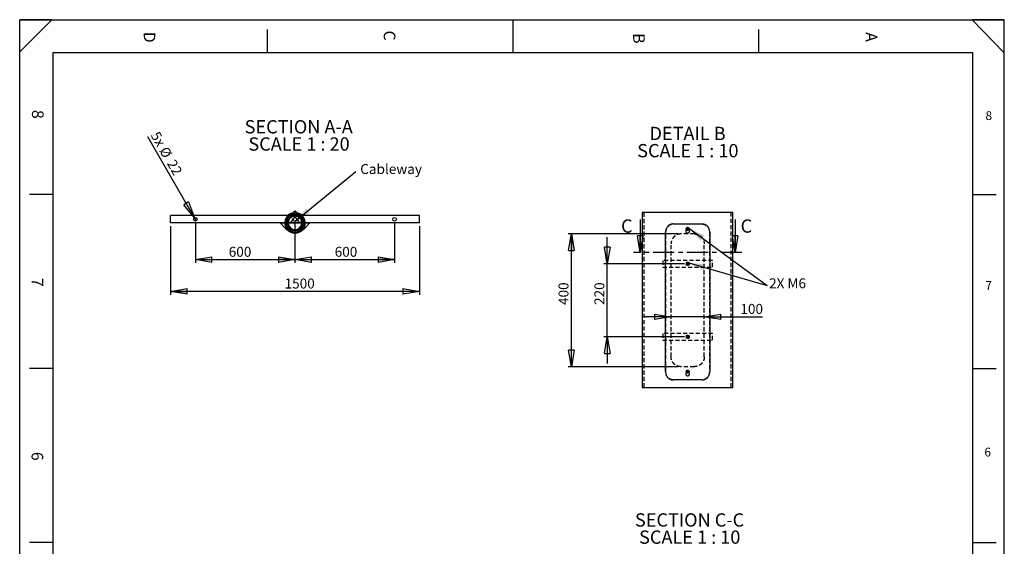
# Model space of a CAD drawing. Extents: x 21 to 29698, y -21 to 41952.
# Drawn here: x 21 to 29671, y 26088 to 41952 of the extents above; entities that cross this region are included whole.
import ezdxf

# ---------------------------------------------------------------- set-up
doc = ezdxf.new("R2010")
doc.units = 0
doc.header["$LTSCALE"] = 100
for name, pattern in [('SLD-CONTINUE', [0]), ('SLD-MIXTE-FIN-ÉPAIS', [10.16, 6.35, -1.27, 1.27, -1.27]), ('SLD-POINTILLÉE', [1.905, 1.27, -0.635])]:
    doc.linetypes.add(name, pattern=pattern)
doc.layers.get('0').update_dxf_attribs({"linetype": 'CONTINUOUS'})
doc.layers.add('FORMAT', color=7, linetype='SLD-CONTINUE')
doc.styles.add('SLDTEXTSTYLE0', font='TXT', dxfattribs={"width": 0.75})
doc.styles.add('SLDTEXTSTYLE1', font='TXT', dxfattribs={"width": 0.6875})
doc.styles.add('SLDTEXTSTYLE2', font='TXT', dxfattribs={"width": 0.7})
doc.dimstyles.new('SLDDIMSTYLE5', dxfattribs={"dimtxt": 0.18, "dimasz": 500, "dimexe": 0, "dimexo": 0.0625, "dimgap": 0, "dimtad": 0, "dimtih": 1, "dimtoh": 1, "dimdec": 0, "dimrnd": 1e-09, "dimzin": 0, "dimtxsty": 'STANDARD', "dimsah": 1, "dimcen": 0.09, "dimazin": 3, "dimtfac": 500, "dimtdec": 0, "dimtofl": 0, "dimtmove": 0, "dimatfit": 3, "dimtolj": 1, "dimtzin": 0})
doc.dimstyles.new('SLDDIMSTYLE6', dxfattribs={"dimtxt": 300, "dimasz": 500, "dimexe": 0, "dimexo": 0.0625, "dimgap": 75, "dimtad": 1, "dimlfac": 0.2, "dimrnd": 1e-09, "dimzin": 12, "dimtxsty": 'SLDTEXTSTYLE0', "dimblk1": 'CLOSED', "dimblk2": 'CLOSED', "dimsah": 1, "dimcen": 0.09, "dimazin": 3, "dimtfac": 1, "dimtofl": 0, "dimtmove": 0, "dimatfit": 3, "dimtolj": 1, "dimtzin": 12})
doc.dimstyles.new('SLDDIMSTYLE7', dxfattribs={"dimtxt": 300, "dimasz": 500, "dimexe": 0, "dimexo": 0.0625, "dimgap": 75, "dimtad": 1, "dimlfac": 0.2, "dimrnd": 1e-09, "dimzin": 12, "dimtxsty": 'SLDTEXTSTYLE0', "dimblk1": 'NONE', "dimblk2": 'CLOSED', "dimsah": 1, "dimcen": 0, "dimazin": 3, "dimtfac": 1, "dimtmove": 0, "dimatfit": 3, "dimtolj": 1, "dimtzin": 12})
doc.dimstyles.new('SLDDIMSTYLE8', dxfattribs={"dimtxt": 300, "dimasz": 500, "dimexe": 0, "dimexo": 0.0625, "dimgap": 75, "dimtad": 1, "dimlfac": 0.1, "dimrnd": 1e-09, "dimzin": 12, "dimtxsty": 'SLDTEXTSTYLE0', "dimblk1": 'CLOSED', "dimblk2": 'CLOSED', "dimsah": 1, "dimcen": 0.09, "dimazin": 3, "dimtfac": 1, "dimtmove": 0, "dimatfit": 3, "dimtolj": 1, "dimtzin": 12})
doc.dimstyles.new('SLDDIMSTYLE9', dxfattribs={"dimtxt": 300, "dimasz": 500, "dimexe": 0, "dimexo": 0.0625, "dimgap": 75, "dimtad": 1, "dimlfac": 0.1, "dimrnd": 1e-09, "dimzin": 12, "dimtxsty": 'SLDTEXTSTYLE0', "dimblk1": 'CLOSED', "dimblk2": 'CLOSED', "dimsah": 1, "dimcen": 0.09, "dimazin": 3, "dimtfac": 1, "dimtofl": 0, "dimtmove": 0, "dimatfit": 3, "dimtolj": 1, "dimtzin": 12})

# ---------------------------------------------------------------- blocks, each defined once
blk = doc.blocks.new('_CLOSED')
at = {"color": 0, "linetype": 'BYBLOCK'}
for p, q in [((-1, 0.166667), (0, 0)), ((-1, 0.166667), (-1, -0.166667)), ((0, 0), (-1, -0.166667)), ((0, 0), (-1, 0))]:
    blk.add_line(p, q, dxfattribs=at)
blk = doc.blocks.new('_D_11')
at = {"layer": 'FORMAT'}
for p, q in [((4561, 35728), (4561, 33667)), ((12061, 35728), (12061, 33667)), ((12061, 33767), (4561, 33767))]:
    blk.add_line(p, q, dxfattribs=at)
at = {"layer": 'FORMAT', "xscale": 500, "yscale": 500, "rotation": 180.0000000000004}
blk.add_blockref('_CLOSED', (4561, 33767, 62138), dxfattribs=at)
at = {"layer": 'FORMAT', "xscale": 500, "yscale": 500}
blk.add_blockref('_CLOSED', (12061, 33767, 62138), dxfattribs=at)
at = {"layer": 'FORMAT', "insert": (7998, 34154), "char_height": 300, "attachment_point": 1, "style": 'SLDTEXTSTYLE0'}
blk.add_mtext('1500', dxfattribs=at)
blk = doc.blocks.new('_D_12')
at = {"layer": 'FORMAT'}
for p, q in [((8311, 35840), (8311, 34623)), ((11311, 35840), (11311, 34623)), ((8311, 34723), (11311, 34723))]:
    blk.add_line(p, q, dxfattribs=at)
at = {"layer": 'FORMAT', "xscale": 500, "yscale": 500, "rotation": 180.0000000000005}
blk.add_blockref('_CLOSED', (8311, 34723, 62138), dxfattribs=at)
at = {"layer": 'FORMAT', "xscale": 500, "yscale": 500}
blk.add_blockref('_CLOSED', (11311, 34723, 62138), dxfattribs=at)
at = {"layer": 'FORMAT', "insert": (9507, 35110), "char_height": 300, "attachment_point": 1, "style": 'SLDTEXTSTYLE0'}
blk.add_mtext('600', dxfattribs=at)
blk = doc.blocks.new('_D_13')
at = {"layer": 'FORMAT'}
for p, q in [((5311, 35840), (5311, 34623)), ((8311, 35840), (8311, 34623)), ((5311, 34723), (8311, 34723))]:
    blk.add_line(p, q, dxfattribs=at)
at = {"layer": 'FORMAT', "xscale": 500, "yscale": 500, "rotation": 180.0000000000004}
blk.add_blockref('_CLOSED', (5311, 34723, 62138), dxfattribs=at)
at = {"layer": 'FORMAT', "xscale": 500, "yscale": 500}
blk.add_blockref('_CLOSED', (8311, 34723, 62138), dxfattribs=at)
at = {"layer": 'FORMAT', "insert": (6316, 35110), "char_height": 300, "attachment_point": 1, "style": 'SLDTEXTSTYLE0'}
blk.add_mtext('600', dxfattribs=at)
blk = doc.blocks.new('_D_14')
at = {"layer": 'FORMAT'}
for q in [(3878, 38423), (5339, 35892)]:
    blk.add_line((5284, 35988), q, dxfattribs=at)
at = {"layer": 'FORMAT', "xscale": 500, "yscale": 500, "rotation": 300.0000000000018}
blk.add_blockref('_CLOSED', (5284, 35988, 62138), dxfattribs=at)
at = {"layer": 'FORMAT', "char_height": 300, "attachment_point": 1, "rotation": 300, "style": 'SLDTEXTSTYLE0'}
for s, insert in [('5x', (4215, 38618)), ('%%c', (4474, 38162)), ('22', (4704, 37772))]:
    blk.add_mtext(s, dxfattribs=dict(at, insert=insert))
blk = doc.blocks.new('_NONE')
blk = doc.blocks.new('SW_NOTE_0_4')
at = {"layer": 'FORMAT', "color": 0, "char_height": 400, "attachment_point": 2}
for s, insert, style in [('SECTION A-A', (1656, 516), 'SLDTEXTSTYLE0'), ('SCALE 1 : 20', (1665, -2), 'SLDTEXTSTYLE1')]:
    blk.add_mtext(s, dxfattribs=dict(at, insert=insert, style=style))
blk = doc.blocks.new('SW_NOTE_0_5')
at = {"layer": 'FORMAT', "color": 0, "insert": (131, 227), "char_height": 300, "attachment_point": 1, "style": 'SLDTEXTSTYLE0'}
blk.add_mtext('Cableway', dxfattribs=at)
blk = doc.blocks.new('_D_15')
at = {"layer": 'FORMAT'}
for p, q in [((17715, 34599), (17715, 35399)), ((20036, 34599), (17615, 34599)), ((17715, 32399), (17715, 34599)), ((20036, 32399), (17615, 32399)), ((17715, 32399), (17715, 31599))]:
    blk.add_line(p, q, dxfattribs=at)
at = {"layer": 'FORMAT', "xscale": 500, "yscale": 500}
for p, rotation in [((17715, 34599), 270.0000000000004), ((17715, 32399), 90.0000000000004)]:
    blk.add_blockref('_CLOSED', p, dxfattribs=dict(at, rotation=rotation))
at = {"layer": 'FORMAT', "insert": (17328, 33358), "char_height": 300, "attachment_point": 1, "rotation": 90, "style": 'SLDTEXTSTYLE0'}
blk.add_mtext('220', dxfattribs=at)
blk = doc.blocks.new('_D_16')
at = {"layer": 'FORMAT'}
for p, q in [((19836, 35499), (16534, 35499)), ((16634, 31499), (16634, 35499)), ((19836, 31499), (16534, 31499))]:
    blk.add_line(p, q, dxfattribs=at)
at = {"layer": 'FORMAT', "xscale": 500, "yscale": 500}
for p, rotation in [((16634, 35499), 90.0000000000004), ((16634, 31499), 270.0000000000004)]:
    blk.add_blockref('_CLOSED', p, dxfattribs=dict(at, rotation=rotation))
at = {"layer": 'FORMAT', "insert": (16247, 33358), "char_height": 300, "attachment_point": 1, "rotation": 90, "style": 'SLDTEXTSTYLE0'}
blk.add_mtext('400', dxfattribs=at)
blk = doc.blocks.new('_D_17')
at = {"layer": 'FORMAT'}
for p, q in [((19636, 33002), (18836, 33002)), ((20636, 33002), (19636, 33002)), ((20636, 33002), (22389, 33002))]:
    blk.add_line(p, q, dxfattribs=at)
at = {"layer": 'FORMAT', "xscale": 500, "yscale": 500}
blk.add_blockref('_CLOSED', (19636, 33002), dxfattribs=at)
at = {"layer": 'FORMAT', "xscale": 500, "yscale": 500, "rotation": 180.0000000000004}
blk.add_blockref('_CLOSED', (20636, 33002), dxfattribs=at)
at = {"layer": 'FORMAT', "insert": (21724, 33389), "char_height": 300, "attachment_point": 1, "style": 'SLDTEXTSTYLE0'}
blk.add_mtext('100', dxfattribs=at)
blk = doc.blocks.new('SW_NOTE_0_6')
at = {"layer": 'FORMAT', "color": 0, "char_height": 400, "attachment_point": 2}
for s, insert, style in [('DETAIL B', (1038, 516), 'SLDTEXTSTYLE0'), ('SCALE 1 : 10', (1046, -2), 'SLDTEXTSTYLE1')]:
    blk.add_mtext(s, dxfattribs=dict(at, insert=insert, style=style))
blk = doc.blocks.new('SW_NOTE_0_7')
at = {"layer": 'FORMAT', "color": 0, "char_height": 400, "attachment_point": 2}
for s, insert, style in [('SECTION C-C', (1681, 516), 'SLDTEXTSTYLE0'), ('SCALE 1 : 10', (1686, -2), 'SLDTEXTSTYLE1')]:
    blk.add_mtext(s, dxfattribs=dict(at, insert=insert, style=style))

msp = doc.modelspace()

# ---------------------------------------------------------------- linework, layer by layer
at = {"color": 7, "linetype": 'SLD-CONTINUE'}
for p, q in [((28721.088, 40952.28), (1021.088, 40952.28)), ((8286.451, 36177.907), (8290.591, 36180.297)), ((8286.451, 36100.547), (8286.451, 36177.907)), ((8290.591, 36180.297), (8298.289, 36180.297)), ((8298.289, 36150.297), (8298.289, 36180.297)), ((8298.289, 36180.297), (8306.93, 36180.297)), ((8306.93, 36150.297), (8306.93, 36180.297)), ((8321.062, 36180.297), (8306.93, 36180.297)), ((8321.062, 36150.297), (8321.062, 36180.297)), ((8321.062, 36180.297), (8324.614, 36180.297)), ((8324.614, 36150.297), (8324.614, 36180.297)), ((8324.614, 36180.297), (8332.311, 36180.297)), ((8332.311, 36180.297), (8336.451, 36177.907)), ((8336.451, 36177.907), (8336.451, 36100.547)), ((4561.451, 35827.547), (4561.451, 36052.547)), ((8098.94, 36052.547), (4561.451, 36052.547)), ((8090.251, 35966.667), (8082.751, 35953.677)), ((8082.751, 35953.677), (8115.227, 35934.927)), ((8122.727, 35947.917), (8090.251, 35966.667)), ((8122.727, 35947.917), (8115.227, 35934.927)), ((8186.451, 35827.547), (8263.311, 35966.647)), ((8373.253, 36052.547), (8249.649, 36052.547)), ((8300.116, 36015.364), (8286.277, 36029.694)), ((8306.701, 36080.297), (8286.451, 36100.547)), ((8290.201, 36115.256), (8290.201, 36097.202)), ((8310.225, 36027.929), (8292.007, 36046.794)), ((8324.614, 36150.297), (8298.289, 36150.297)), ((8316.201, 36080.297), (8306.701, 36080.297)), ((8313.795, 36011.547), (8309.108, 36011.547)), ((8310.225, 36027.929), (8312.678, 36027.929)), ((8311.778, 36027.547), (8311.124, 36027.547)), ((8330.895, 36046.794), (8312.678, 36027.929)), ((8336.451, 36100.547), (8316.201, 36080.297)), ((8336.625, 36029.694), (8322.786, 36015.364)), ((8332.701, 36097.202), (8332.701, 36115.256)), ((8359.591, 35966.647), (8436.451, 35827.547)), ((8532.651, 35966.667), (8500.175, 35947.917)), ((8507.675, 35934.927), (8500.175, 35947.917)), ((8507.675, 35934.927), (8540.151, 35953.677)), ((12061.451, 36052.547), (8523.963, 36052.547)), ((8540.151, 35953.677), (8532.651, 35966.667)), ((12061.451, 35827.547), (12061.451, 36052.547)), ((18705.721, 35936.078), (18705.721, 34936.078)), ((18770.825, 36142.498), (18770.825, 30876.167)), ((21500.825, 36142.498), (18770.825, 36142.498)), ((21500.825, 30876.167), (21500.825, 36142.498)), ((21565.929, 35936.078), (21565.929, 34936.078)), ((8003.964, 35827.547), (4561.451, 35827.547)), ((7861.451, 35827.547), (8003.964, 35827.547)), ((8028.343, 35660.656), (7861.451, 35827.547)), ((8015.233, 35688.143), (8064.908, 35716.822)), ((8015.233, 35683.362), (8015.233, 35688.143)), ((8018.767, 35677.241), (8015.233, 35683.362)), ((8044.748, 35692.241), (8018.767, 35677.241)), ((8022.614, 35670.579), (8018.767, 35677.241)), ((8048.594, 35685.579), (8022.614, 35670.579)), ((8022.614, 35670.579), (8029.803, 35658.126)), ((8055.784, 35673.126), (8029.803, 35658.126)), ((8032.559, 35653.353), (8029.803, 35658.126)), ((8032.559, 35653.353), (8058.54, 35668.353)), ((8036.093, 35647.232), (8032.559, 35653.353)), ((8040.233, 35644.841), (8036.093, 35647.232)), ((8089.908, 35673.521), (8040.233, 35644.841)), ((8111.451, 35577.547), (8042.721, 35646.278)), ((8044.748, 35692.241), (8058.54, 35668.353)), ((8069.679, 35715.247), (8054.045, 35706.221)), ((8064.908, 35716.822), (8092.57, 35709.41)), ((8075.295, 35669.414), (8090.929, 35678.441)), ((8080.785, 35827.547), (8089.218, 35827.547)), ((8097.32, 35701.183), (8089.908, 35673.521)), ((8092.57, 35709.41), (8097.32, 35701.183)), ((8105.22, 35827.547), (8517.683, 35827.547)), ((8186.451, 35827.547), (8105.22, 35827.547)), ((8125.457, 35637.694), (8112.953, 35624.745)), ((8168.178, 35681.933), (8157.063, 35670.424)), ((8303.951, 35608.047), (8303.951, 35570.547)), ((8303.951, 35608.047), (8318.951, 35608.047)), ((8318.951, 35570.547), (8318.951, 35608.047)), ((8517.683, 35827.547), (8436.451, 35827.547)), ((8580.182, 35646.278), (8511.451, 35577.547)), ((8525.583, 35701.183), (8530.333, 35709.41)), ((8532.995, 35673.521), (8525.583, 35701.183)), ((8530.333, 35709.41), (8557.995, 35716.822)), ((8531.973, 35678.441), (8547.608, 35669.414)), ((8582.67, 35644.841), (8532.995, 35673.521)), ((8533.684, 35827.547), (8542.118, 35827.547)), ((8568.858, 35706.221), (8553.223, 35715.247)), ((8557.995, 35716.822), (8607.67, 35688.143)), ((8564.718, 35668.968), (8577.8, 35691.626)), ((8564.718, 35668.968), (8590.699, 35653.968)), ((8569.13, 35676.61), (8595.111, 35661.61)), ((8576.167, 35688.797), (8602.147, 35673.797)), ((8577.8, 35691.626), (8603.781, 35676.626)), ((8586.537, 35656.37), (8577.813, 35647.645)), ((8586.81, 35647.232), (8582.67, 35644.841)), ((8590.699, 35653.968), (8586.81, 35647.232)), ((8590.699, 35653.968), (8595.111, 35661.61)), ((8761.451, 35827.547), (8594.56, 35660.656)), ((8602.147, 35673.797), (8595.111, 35661.61)), ((8602.147, 35673.797), (8603.781, 35676.626)), ((8607.67, 35683.362), (8603.781, 35676.626)), ((8607.67, 35688.143), (8607.67, 35683.362)), ((8618.939, 35827.547), (8761.451, 35827.547)), ((12061.451, 35827.547), (8618.939, 35827.547)), ((19702.161, 35798.958), (20569.49, 35798.958)), ((20111.274, 35664.361), (20110.21, 35635.398)), ((20134.762, 35619.996), (20110.21, 35635.398)), ((20111.274, 35664.361), (20136.888, 35677.922)), ((20134.762, 35619.996), (20160.377, 35633.558)), ((20136.888, 35677.922), (20161.44, 35662.521)), ((20160.377, 35633.558), (20161.44, 35662.521)), ((8136.312, 35577.547), (8111.451, 35577.547)), ((8303.951, 35570.547), (8318.951, 35570.547)), ((8511.451, 35577.547), (8486.59, 35577.547)), ((19472.001, 31348.961), (19472.001, 35548.959)), ((20799.649, 35548.959), (20799.649, 31348.961)), ((20125.746, 31376.131), (20107.252, 31353.815)), ((20117.331, 31326.645), (20107.252, 31353.815)), ((20145.904, 31321.786), (20117.331, 31326.645)), ((20154.319, 31371.272), (20125.746, 31376.131)), ((20145.904, 31321.786), (20164.398, 31344.102)), ((20154.319, 31371.272), (20164.398, 31344.102)), ((18770.825, 30876.167), (21500.825, 30876.167)), ((20569.49, 31098.96), (19702.161, 31098.96))]:
    msp.add_line(p, q, dxfattribs=at)
at = {"color": 7, "linetype": 'SLD-POINTILLÉE'}
for p, q in [((18820.825, 36142.498), (18820.825, 30876.167)), ((21450.825, 30876.167), (21450.825, 36142.498)), ((20103.325, 35623.329), (20097.61, 35617.436)), ((20103.325, 35623.329), (20103.325, 35648.959)), ((20111.264, 35646.721), (20111.009, 35651.541)), ((20125.173, 35626.686), (20120.648, 35629.192)), ((20121.422, 35668.96), (20125.074, 35671.521)), ((20135.825, 35623.959), (20134.017, 35624.266)), ((20160.811, 35648.626), (20159.432, 35641.01)), ((20168.325, 35623.329), (20168.325, 35648.959)), ((20173.766, 35617.941), (20168.325, 35623.329)), ((19472.001, 35548.959), (19479.216, 35548.959)), ((19479.216, 31348.961), (19479.216, 35548.959)), ((20335.825, 35498.958), (19935.825, 35498.958)), ((20792.434, 35548.959), (20799.649, 35548.959)), ((20792.434, 35548.959), (20792.434, 31348.961)), ((19635.825, 31798.957), (19635.825, 35198.959)), ((20635.825, 31798.957), (20635.825, 35198.959)), ((19385.825, 34698.957), (19385.825, 34498.957)), ((20885.825, 34698.957), (19385.825, 34698.957)), ((20885.825, 34498.957), (20885.825, 34698.957)), ((19385.825, 34498.957), (20885.825, 34498.957)), ((20115.698, 34619.816), (20107.701, 34591.954)), ((20107.701, 34591.954), (20127.828, 34571.102)), ((20115.698, 34619.816), (20143.823, 34626.816)), ((20155.952, 34578.102), (20127.828, 34571.102)), ((20163.949, 34605.964), (20143.823, 34626.816)), ((20163.949, 34605.964), (20155.952, 34578.102)), ((20885.825, 32498.959), (19385.825, 32498.959)), ((19385.825, 32498.959), (19385.825, 32298.959)), ((20115.698, 32419.813), (20107.701, 32391.957)), ((20107.701, 32391.957), (20127.828, 32371.1)), ((20115.698, 32419.813), (20143.823, 32426.818)), ((20155.952, 32378.104), (20127.828, 32371.1)), ((20163.949, 32405.961), (20143.823, 32426.818)), ((20163.949, 32405.961), (20155.952, 32378.104)), ((20885.825, 32298.959), (20885.825, 32498.959)), ((19385.825, 32298.959), (20885.825, 32298.959)), ((20335.825, 31498.96), (19935.825, 31498.96)), ((19479.216, 31348.961), (19472.001, 31348.961)), ((20103.325, 31323.331), (20097.958, 31317.795)), ((20103.325, 31323.331), (20103.325, 31348.961)), ((20113.7, 31337.96), (20111.648, 31342.953)), ((20115.07, 31362.308), (20117.991, 31366.38)), ((20135.825, 31323.96), (20128.058, 31325.281)), ((20136.708, 31373.599), (20141.371, 31373.304)), ((20168.325, 31323.331), (20168.325, 31348.961)), ((20173.441, 31318.262), (20168.325, 31323.331)), ((20799.649, 31348.961), (20792.434, 31348.961))]:
    msp.add_line(p, q, dxfattribs=at)
at = {"color": 8, "linetype": 'SLD-CONTINUE'}
msp.add_line((8196.621, 35845.952), (8426.282, 35845.952), dxfattribs=at)
at = {"color": 7, "linetype": 'SLD-MIXTE-FIN-ÉPAIS'}
msp.add_line((21765.929, 34936.078), (18505.721, 34936.078), dxfattribs=at)
at = {"color": 7, "linetype": 'SLD-CONTINUE'}
for centre, radius in [((5311.451, 35940.047), 55), ((11311.451, 35940.047), 55), ((20135.825, 35648.959), 50), ((20135.826, 35648.96), 44), ((20135.826, 31348.96), 50), ((20135.827, 31348.96), 44.001)]:
    msp.add_circle(centre, radius, dxfattribs=at)
at = {"color": 7, "linetype": 'SLD-POINTILLÉE'}
for centre, radius in [((20135.825, 35648.959), 32.5), ((20135.826, 35648.958), 30), ((20135.825, 35648.959), 24.455), ((20135.824, 34598.958), 50), ((20135.826, 34598.958), 44.001), ((20135.826, 34598.958), 32.499), ((20135.825, 34598.959), 30.001), ((20135.827, 34598.959), 25.001), ((20135.825, 34598.96), 24.455), ((20135.826, 32398.96), 50), ((20135.825, 32398.959), 44), ((20135.825, 32398.959), 32.5), ((20135.827, 32398.958), 29.998), ((20135.824, 32398.959), 24.999), ((20135.825, 32398.959), 24.456), ((20135.824, 31348.959), 32.5), ((20135.825, 31348.958), 30), ((20135.826, 31348.959), 24.455)]:
    msp.add_circle(centre, radius, dxfattribs=at)
at = {"color": 7, "linetype": 'SLD-CONTINUE'}
for centre, radius, start, end in [((8311.451, 35830.297), 307.5, 94.6633404, 205.3366596), ((8311.451, 35830.297), 293.183, 94.8916105, 205.1083895), ((8311.451, 35830.297), 285.75, 94.2647781, 205.7352219), ((8311.451, 35830.297), 267.75, 94.5520714, 205.4479286), ((8311.451, 35830.297), 230.683, 151.8631389, 268.1368611), ((8311.451, 35830.297), 222.25, 97.7916083, 82.2083917), ((8311.451, 35830.297), 206.25, 100.1565545, 79.8434455), ((8311.451, 35830.297), 230.683, 31.8631389, 148.1368611), ((8311.451, 35940.047), 55, 151.0769976, 28.9230024), ((8311.451, 35940.047), 55, 28.9230024, 151.0769976), ((8277.286, 36021.011), 12.5, 44, 100.1565545), ((8283.015, 36038.11), 12.5, 44, 97.7916083), ((8309.108, 36024.047), 12.5, 224, 270), ((8311.124, 36028.797), 1.25, 224, 270), ((8311.778, 36028.797), 1.25, 270, 316), ((8313.795, 36024.047), 12.5, 270, 316), ((8311.451, 35830.297), 230.683, 271.8631389, 28.1368611), ((8339.887, 36038.11), 12.5, 82.2083917, 136), ((8311.451, 35830.297), 285.75, 334.2647781, 85.7352219), ((8311.451, 35830.297), 267.75, 334.5520714, 85.4479286), ((8311.451, 35830.297), 307.5, 334.6633404, 85.3366596), ((8311.451, 35830.297), 293.183, 334.8916105, 85.1083895), ((8345.617, 36021.011), 12.5, 79.8434455, 136), ((8311.451, 35830.297), 307.5, 214.6633404, 270), ((8311.451, 35830.297), 293.183, 214.8916105, 270), ((8311.451, 35830.297), 285.75, 214.2647781, 325.7352219), ((8311.451, 35830.297), 267.75, 214.5520714, 325.4479286), ((8311.451, 35830.297), 293.183, 270, 325.1083895), ((8311.451, 35830.297), 307.5, 270, 325.3366596), ((20135.824, 35648.959), 25.099, 177.8973452, 237.8994225), ((20135.821, 35648.961), 25.096, 117.8928294, 177.9026626), ((20135.824, 35648.951), 25.092, 237.8885131, 297.9090237), ((20135.825, 35648.95), 25.108, 57.9088107, 117.8887262), ((20135.829, 35648.958), 25.096, 297.8928294, 357.9026626), ((20135.826, 35648.96), 25.099, 357.8973452, 57.8994225), ((20135.82, 31348.959), 25.095, 140.3454806, 200.3533065), ((20135.835, 31348.969), 25.113, 200.3646484, 260.332787), ((20135.824, 31348.967), 25.093, 80.3445514, 140.3651533), ((20135.826, 31348.951), 25.093, 260.3445514, 320.3651533), ((20135.833, 31348.969), 25.089, 20.3333719, 80.3640636), ((20135.83, 31348.959), 25.095, 320.3454806, 20.3533065)]:
    msp.add_arc(centre, radius, start, end, dxfattribs=at)
at = {"color": 7, "linetype": 'SLD-POINTILLÉE'}
for centre, radius, start, end in [((20135.817, 34598.958), 25.092, 163.9788101, 223.9902277), ((20135.819, 34598.967), 25.091, 103.9729744, 164.0007799), ((20135.821, 34598.939), 25.082, 223.951935, 284.0017086), ((20135.82, 34598.947), 25.111, 43.9909775, 103.9626661), ((20135.829, 34598.956), 25.096, 283.9759757, 343.9821146), ((20135.829, 34598.958), 25.096, 343.9765532, 43.9872239), ((20135.829, 32398.96), 25.104, 163.9863688, 223.9774083), ((20135.822, 32398.96), 25.096, 103.9759757, 163.9821146), ((20135.821, 32398.954), 25.094, 223.9804152, 283.9941527), ((20135.829, 32398.964), 25.094, 43.9804152, 103.9941527), ((20135.829, 32398.958), 25.096, 283.9759757, 343.9821146), ((20135.821, 32398.958), 25.104, 343.9863688, 43.9774083)]:
    msp.add_arc(centre, radius, start, end, dxfattribs=at)
at = {"color": 7, "linetype": 'SLD-CONTINUE'}
for points, knots in [([(8281.321, 36050.495), (8281.692, 36050.547), (8282.438, 36050.653), (8288.226, 36051.37), (8296.562, 36052.114), (8306.438, 36052.567), (8316.384, 36052.561), (8325.52, 36052.155), (8333.303, 36051.506), (8339.053, 36050.841), (8341.38, 36050.522), (8341.541, 36050.501), (8341.582, 36050.495)], [0, 0, 0, 0, 0.113115834, 0.22756758, 0.341051589, 0.449781858, 0.552144971, 0.65096478, 0.750764221, 0.85464448, 0.963225332, 1, 1, 1, 1]), ([(8330.895, 36046.794), (8330.871, 36046.799), (8330.773, 36046.82), (8329.368, 36047.119), (8325.793, 36047.744), (8320.788, 36048.358), (8314.75, 36048.743), (8308.097, 36048.749), (8301.566, 36048.317), (8296.233, 36047.616), (8292.677, 36046.942), (8292.23, 36046.843), (8292.007, 36046.794)], [0, 0, 0, 0, 0.037216339, 0.14709387, 0.251724988, 0.35128994, 0.448805613, 0.54928637, 0.656595003, 0.769984338, 0.885461786, 1, 1, 1, 1]), ([(19702.161, 35798.958), (19688.898, 35798.288), (19662.464, 35796.952), (19624.058, 35786.291), (19588.256, 35769.238), (19556.018, 35745.958), (19528.335, 35717.122), (19505.54, 35683.737), (19488.433, 35646.521), (19474.996, 35601.459), (19473.104, 35568.291), (19472.001, 35548.959)], [0, 0, 0, 0, 0.105094434, 0.209457853, 0.313670056, 0.418314818, 0.523081359, 0.629274045, 0.737431846, 0.846968372, 1, 1, 1, 1]), ([(20097.61, 35617.436), (20095.09, 35615.091), (20088.034, 35608.526), (20081.842, 35593.446), (20079.889, 35574.878), (20084.444, 35556.572), (20094.728, 35540.84), (20109.663, 35529.384), (20127.546, 35523.522), (20146.357, 35523.905), (20163.977, 35530.488), (20178.432, 35542.537), (20188.076, 35558.68), (20191.881, 35577.163), (20189.175, 35595.639), (20182.607, 35609.904), (20175.9, 35616.001), (20173.766, 35617.941)], [0, 0, 0, 0, 0.039632049, 0.110973897, 0.182311876, 0.253592235, 0.324880186, 0.396215036, 0.46756715, 0.538878656, 0.610154529, 0.681459509, 0.75280897, 0.824150862, 0.895447038, 0.96672236, 1, 1, 1, 1]), ([(20799.649, 35548.959), (20799.04, 35562.995), (20797.825, 35590.977), (20788.28, 35631.854), (20773.08, 35670.394), (20752.194, 35705.592), (20725.982, 35736.275), (20695.286, 35761.729), (20660.725, 35780.843), (20618.751, 35795.714), (20587.572, 35797.767), (20569.49, 35798.958)], [0, 0, 0, 0, 0.111256984, 0.221819012, 0.331123492, 0.43887805, 0.544935628, 0.649787811, 0.753393619, 0.856983164, 1, 1, 1, 1]), ([(19472.001, 31348.961), (19472.61, 31334.925), (19473.825, 31306.941), (19483.37, 31266.063), (19498.572, 31227.523), (19519.454, 31192.324), (19545.669, 31161.643), (19576.364, 31136.189), (19610.926, 31117.075), (19652.899, 31102.204), (19684.078, 31100.151), (19702.161, 31098.96)], [0, 0, 0, 0, 0.1112624702, 0.2218298509, 0.3311276844, 0.4388868815, 0.5449389044, 0.6497903326, 0.7533953939, 0.8569841939, 1, 1, 1, 1]), ([(20097.958, 31317.795), (20095.311, 31315.34), (20088.119, 31308.67), (20081.836, 31293.452), (20079.891, 31274.878), (20084.443, 31256.574), (20094.728, 31240.842), (20109.663, 31229.386), (20127.546, 31223.523), (20146.357, 31223.907), (20163.977, 31230.487), (20178.432, 31242.534), (20188.078, 31258.679), (20191.879, 31277.16), (20189.18, 31295.643), (20182.523, 31310.03), (20175.692, 31316.222), (20173.441, 31318.262)], [0, 0, 0, 0, 0.041405312, 0.112493248, 0.183559863, 0.254578205, 0.325604111, 0.396676743, 0.467766576, 0.53881595, 0.609826611, 0.680863608, 0.751950798, 0.823048428, 0.894064346, 0.965085837, 1, 1, 1, 1]), ([(20569.49, 31098.96), (20582.753, 31099.63), (20609.187, 31100.966), (20647.592, 31111.63), (20683.393, 31128.682), (20715.634, 31151.96), (20743.314, 31180.798), (20766.112, 31214.181), (20783.217, 31251.396), (20796.656, 31296.459), (20798.547, 31329.628), (20799.649, 31348.961)], [0, 0, 0, 0, 0.105094038, 0.209458705, 0.313670515, 0.418311193, 0.523081875, 0.629268955, 0.737426349, 0.846956405, 1, 1, 1, 1])]:
    msp.add_open_spline(points, degree=3, knots=knots, dxfattribs=at)
at = {"color": 7, "linetype": 'SLD-POINTILLÉE'}
for points, knots in [([(19479.216, 35548.959), (19479.826, 35562.995), (19481.041, 35590.977), (19490.586, 35631.854), (19505.787, 35670.395), (19526.676, 35705.593), (19552.895, 35736.274), (19583.602, 35761.724), (19618.175, 35780.836), (19660.181, 35795.712), (19691.391, 35797.766), (19709.499, 35798.958)], [0, 0, 0, 0, 0.111224815, 0.221755021, 0.331029293, 0.438757453, 0.544790152, 0.649628923, 0.753225032, 0.856818651, 1, 1, 1, 1]), ([(20168.325, 35648.959), (20167.966, 35652.613), (20167.247, 35659.921), (20161.647, 35669.647), (20153.399, 35677.045), (20143.097, 35681.27), (20131.995, 35681.86), (20121.325, 35678.736), (20112.278, 35672.26), (20105.921, 35663.16), (20103.518, 35654.882), (20103.362, 35650.102), (20103.325, 35648.959)], [0, 0, 0, 0, 0.107346879, 0.214702653, 0.322075848, 0.429451342, 0.536818596, 0.644164913, 0.751505437, 0.858892713, 0.966265935, 1, 1, 1, 1]), ([(20148.362, 35627.425), (20145.979, 35626.246), (20142.001, 35624.277), (20137.593, 35624.05), (20135.825, 35623.959)], [0, 0, 0, 0, 0.599052743, 1, 1, 1, 1]), ([(20146.047, 35671.395), (20147.166, 35670.989), (20150.611, 35669.741), (20153.074, 35666.955), (20154.737, 35665.074)], [0, 0, 0, 0, 0.324645684, 1, 1, 1, 1]), ([(20562.152, 35798.958), (20575.423, 35798.288), (20601.871, 35796.954), (20640.299, 35786.3), (20676.119, 35769.251), (20708.376, 35745.983), (20736.064, 35717.152), (20758.87, 35683.779), (20775.981, 35646.572), (20789.435, 35601.498), (20791.329, 35568.311), (20792.434, 35548.959)], [0, 0, 0, 0, 0.105128352, 0.209515189, 0.313738857, 0.418372894, 0.523108842, 0.629248702, 0.737366096, 0.846852363, 1, 1, 1, 1]), ([(19935.825, 35498.958), (19918.768, 35498.1), (19884.749, 35496.387), (19835.313, 35483.065), (19789.021, 35462.184), (19746.569, 35433.634), (19709.34, 35397.881), (19678.364, 35355.968), (19655.359, 35309.146), (19639.117, 35256.492), (19636.973, 35219.017), (19635.825, 35198.959)], [0, 0, 0, 0, 0.108614087, 0.216633388, 0.324001333, 0.431161223, 0.541081531, 0.651499138, 0.761563481, 0.872377068, 1, 1, 1, 1]), ([(20335.825, 35498.958), (20352.882, 35498.1), (20386.902, 35496.387), (20436.337, 35483.065), (20482.63, 35462.184), (20525.081, 35433.634), (20562.311, 35397.881), (20593.287, 35355.968), (20616.291, 35309.146), (20632.533, 35256.492), (20634.677, 35219.017), (20635.825, 35198.959)], [0, 0, 0, 0, 0.108614087, 0.216633388, 0.324001333, 0.431161223, 0.541081531, 0.651499138, 0.761563481, 0.872377068, 1, 1, 1, 1]), ([(19935.825, 31498.96), (19918.768, 31499.817), (19884.748, 31501.527), (19835.314, 31514.854), (19789.019, 31535.733), (19746.572, 31564.287), (19709.338, 31600.035), (19678.362, 31641.949), (19655.361, 31688.772), (19639.117, 31741.426), (19636.973, 31778.9), (19635.825, 31798.957)], [0, 0, 0, 0, 0.108614105, 0.216635131, 0.324003523, 0.431166688, 0.541080443, 0.651498509, 0.761572387, 0.872381578, 1, 1, 1, 1]), ([(20635.825, 31798.957), (20635.055, 31782.827), (20633.516, 31750.622), (20621.588, 31703.699), (20602.86, 31659.54), (20577.203, 31618.607), (20544.999, 31582.099), (20506.316, 31550.39), (20462.049, 31525.199), (20417.318, 31509.115), (20374.834, 31500.449), (20348.847, 31499.457), (20335.825, 31498.96)], [0, 0, 0, 0, 0.102702181, 0.205056443, 0.306548766, 0.407391202, 0.511569233, 0.615435464, 0.72479075, 0.834490226, 0.917065013, 1, 1, 1, 1]), ([(19709.499, 31098.96), (19696.228, 31099.628), (19669.779, 31100.961), (19631.352, 31111.619), (19595.531, 31128.666), (19563.277, 31151.938), (19535.584, 31180.764), (19512.782, 31214.138), (19495.668, 31251.344), (19482.216, 31296.421), (19480.321, 31329.609), (19479.216, 31348.961)], [0, 0, 0, 0, 0.105127012, 0.209514703, 0.313737586, 0.418374523, 0.523100615, 0.629244881, 0.737355747, 0.846847245, 1, 1, 1, 1]), ([(20168.325, 31348.961), (20167.966, 31352.614), (20167.246, 31359.921), (20161.649, 31369.649), (20153.396, 31377.04), (20143.098, 31381.273), (20131.995, 31381.862), (20121.325, 31378.736), (20112.28, 31372.257), (20105.92, 31363.161), (20103.518, 31354.884), (20103.362, 31350.104), (20103.325, 31348.961)], [0, 0, 0, 0, 0.107327414, 0.214707373, 0.322053032, 0.429450035, 0.536820951, 0.644177521, 0.751535372, 0.858887899, 0.966264784, 1, 1, 1, 1]), ([(20141.066, 31324.514), (20141.063, 31324.514), (20139.307, 31324.514), (20137.565, 31324.237), (20135.825, 31323.96)], [0, 0, 0, 0, 0.001346344, 1, 1, 1, 1]), ([(20156.465, 31335.395), (20156.067, 31334.62), (20154.507, 31331.586), (20151.629, 31329.631), (20149.487, 31328.176)], [0, 0, 0, 0, 0.255590857, 1, 1, 1, 1]), ([(20157.528, 31360.639), (20158.267, 31359.449), (20160.269, 31356.226), (20160.483, 31352.397), (20160.619, 31349.982)], [0, 0, 0, 0, 0.3691972975, 1, 1, 1, 1]), ([(20792.434, 31348.961), (20791.824, 31334.925), (20790.61, 31306.941), (20781.065, 31266.063), (20765.863, 31227.523), (20744.974, 31192.327), (20718.754, 31161.646), (20688.049, 31136.194), (20653.476, 31117.079), (20611.47, 31102.203), (20580.26, 31100.151), (20562.152, 31098.96)], [0, 0, 0, 0, 0.111230267, 0.221765792, 0.331033388, 0.438755328, 0.544787232, 0.649629226, 0.753227627, 0.85682047, 1, 1, 1, 1])]:
    msp.add_open_spline(points, degree=3, knots=knots, dxfattribs=at)
at = {"layer": 'FORMAT'}
for p, q in [((993.763, 41952.28), (21.088, 41952.28)), ((993.763, 41952.28), (21.088, 40979.605)), ((21.088, 40979.605), (21.088, 41952.28)), ((21.088, 2.28), (21.088, 41952.28)), ((21.088, 41952.28), (29671.088, 41952.28)), ((28698.412, 41952.28), (29671.088, 40952.28)), ((29671.088, 41952.28), (28698.412, 41952.28)), ((29671.088, 28653.056), (29671.088, 41952.28)), ((29671.088, 2.28), (29671.088, 41952.28)), ((1021.088, 40952.28), (1021.088, 21233.638)), ((28721.088, 979.097), (28721.088, 40952.28)), ((20175.468, 35668.049), (22532.468, 33940.909)), ((20169.371, 34627.432), (22532.468, 33940.909))]:
    msp.add_line(p, q, dxfattribs=at)
at = {"layer": 'FORMAT', "color": 7}
msp.add_line((14871.088, 41952.28), (14871.088, 40952.28), dxfattribs=at)
at = {"layer": 'FORMAT', "color": 7, "linetype": 'SLD-CONTINUE'}
for p, q in [((7471.088, 41654.315), (7471.088, 40952.28)), ((22271.088, 41654.315), (22271.088, 40952.28)), ((1021.088, 36687.939), (321.088, 36687.939)), ((28721.088, 36687.939), (29421.088, 36687.939)), ((1021.088, 31447.189), (321.088, 31447.189)), ((28721.088, 31447.189), (29421.088, 31447.189)), ((1021.088, 26206.439), (321.088, 26206.439)), ((28721.088, 26206.439), (29421.088, 26206.439))]:
    msp.add_line(p, q, dxfattribs=at)
at = {"layer": 'FORMAT'}
for points in [[(20175.468, 35668.049), (20519.672, 35291.852), (20637.886, 35453.176)], [(20169.371, 34627.432), (20621.62, 34391.91), (20677.417, 34583.97)]]:
    msp.add_solid(points, dxfattribs=at)

# ---------------------------------------------------------------- block references
at = {"color": 7, "linetype": 'SLD-CONTINUE', "xscale": 500, "yscale": 500, "rotation": 270.0000000000004}
for p in [(18705.721, 34936.078), (21565.929, 34936.078)]:
    msp.add_blockref('_CLOSED', p, dxfattribs=at)
at = {"layer": 'FORMAT'}
for name, p in [('SW_NOTE_0_4', (6767.648, 38409.349)), ('SW_NOTE_0_6', (19095.56, 38208.747)), ('SW_NOTE_0_5', (10144.805, 37376.426)), ('SW_NOTE_0_7', (18512.405, 26565.568))]:
    msp.add_blockref(name, p, dxfattribs=at)

# ---------------------------------------------------------------- texts
at = {"color": 7, "linetype": 'CONTINUOUS', "char_height": 400, "attachment_point": 1, "style": 'SLDTEXTSTYLE0'}
for insert in [(18129.328, 35936.078), (21730.613, 35936.078)]:
    msp.add_mtext('C', dxfattribs=dict(at, insert=insert))
at = {"layer": 'FORMAT', "char_height": 350, "attachment_point": 1, "rotation": 270, "style": 'SLDTEXTSTYLE0'}
for s, insert in [('D', (4105.895, 41587.25)), ('C', (11333.443, 41625.11)), ('A', (25844.315, 41575.095)), ('B', (18844.384, 41544.309)), ('8', (740.689, 39233.475)), ('7', (728.539, 34173.207)), ('6', (728.539, 28932.457))]:
    msp.add_mtext(s, dxfattribs=dict(at, insert=insert))
at = {"layer": 'FORMAT', "attachment_point": 1}
for s, insert, char_height, style in [('8', (29103.893, 39193.278), 264.583, 'SLDTEXTSTYLE0'), ('2X M6', (22587.028, 34161.018), 300, 'SLDTEXTSTYLE2'), ('7', (29099.406, 34082.978), 264.583, 'SLDTEXTSTYLE0'), ('6', (29070.846, 29058.014), 264.583, 'SLDTEXTSTYLE0')]:
    msp.add_mtext(s, dxfattribs=dict(at, insert=insert, char_height=char_height, style=style))

# ---------------------------------------------------------------- dimensions: what is measured, and where the dimension line sits
at = {"layer": 'FORMAT'}
dim = msp.add_diameter_dim_2p(p1=(5338.951, 35892.415), p2=(5283.951, 35987.678), text='5x <>', dimstyle='SLDDIMSTYLE7', dxfattribs=at)
dim.commit()
dim.dimension.update_dxf_attribs({"geometry": '_D_14', "text_midpoint": (4226.06, 37820.003), "dimtype": 163})
for base, p1, p2, dimstyle, picture, middle in [((8311.451, 34723.172), (5311.451, 35940.047), (8311.451, 35940.047), 'SLDDIMSTYLE6', '_D_13', (6648.986, 34723.172)), ((11311.451, 34723.172), (8311.451, 35940.047), (11311.451, 35940.047), 'SLDDIMSTYLE6', '_D_12', (9839.227, 34723.172)), ((4561.451, 33766.847), (12061.451, 35827.547), (4561.451, 35827.547), 'SLDDIMSTYLE6', '_D_11', (8441.815, 33766.847)), ((19635.825, 33002.176), (20635.825, 31798.959), (19635.825, 31798.959), 'SLDDIMSTYLE8', '_D_17', (22056.423, 33002.176))]:
    dim = msp.add_linear_dim(base=base, p1=p1, p2=p2, dimstyle=dimstyle, dxfattribs=at)
    dim.commit()
    dim.dimension.update_dxf_attribs({"geometry": picture, "text_midpoint": middle, "dimtype": 160})
for base, p1, p2, dimstyle, picture, middle in [((16633.686, 35498.959), (19935.825, 31498.959), (19935.825, 35498.959), 'SLDDIMSTYLE9', '_D_16', (16633.686, 33690.258)), ((17714.957, 34598.959), (20135.825, 32398.959), (20135.825, 34598.959), 'SLDDIMSTYLE8', '_D_15', (17714.957, 33690.258))]:
    dim = msp.add_linear_dim(base=base, p1=p1, p2=p2, angle=90, dimstyle=dimstyle, dxfattribs=at)
    dim.commit()
    dim.dimension.update_dxf_attribs({"geometry": picture, "text_midpoint": middle, "dimtype": 160})

# ---------------------------------------------------------------- leaders
msp.add_leader([(8321.304, 35885.936), (10144.805, 37376.426)], dimstyle='SLDDIMSTYLE5', dxfattribs=at)

doc.saveas('drawing.dxf')
